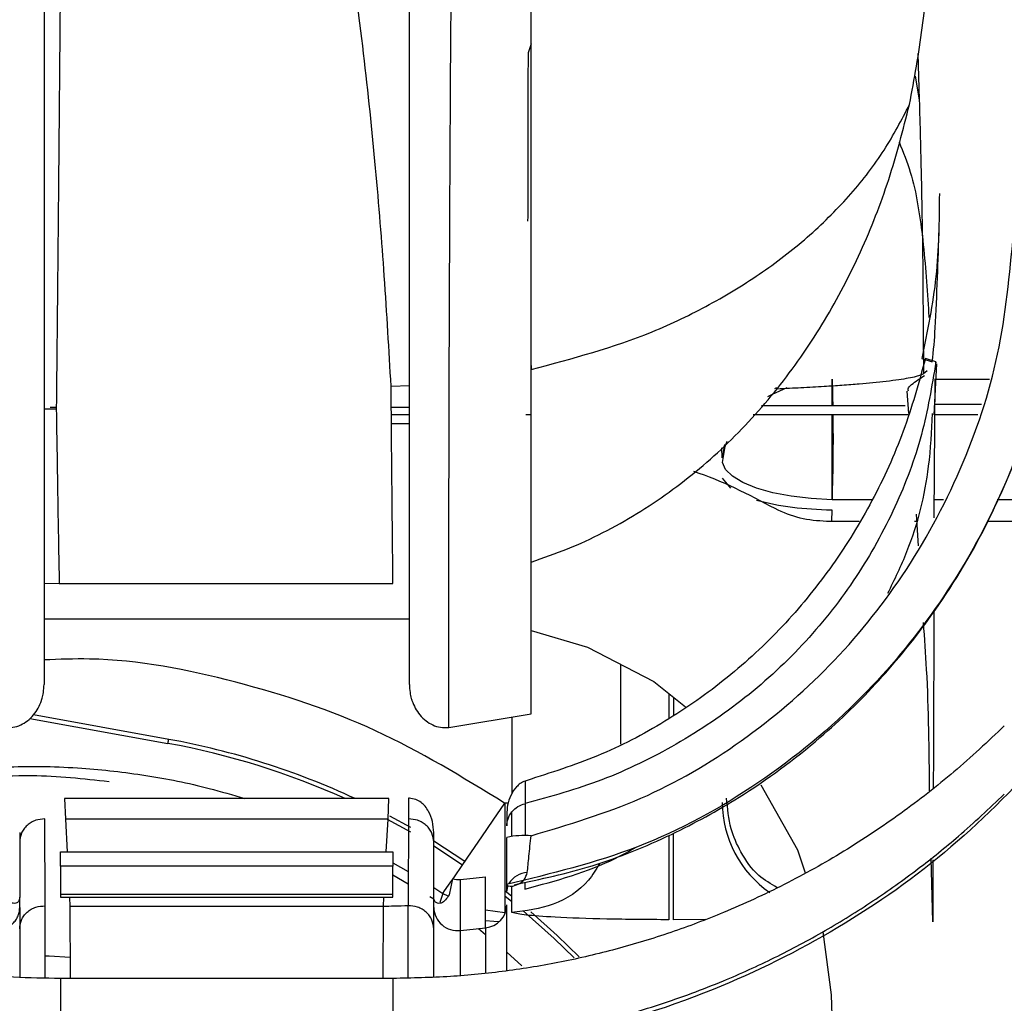
# Model space of a CAD drawing. Units: inches. Extents: x 0.3 to 16.8, y -12.9 to 10.7.
# Drawn here: x 13.8 to 13.9, y -8.5 to -8.4 of the extents above; entities that cross this region are included whole.
import ezdxf

# ---------------------------------------------------------------- set-up
doc = ezdxf.new("R2010")
doc.units = ezdxf.units.IN
doc.header["$MEASUREMENT"] = 0

msp = doc.modelspace()

# ---------------------------------------------------------------- linework, layer by layer
at = {"color": 7, "linetype": 'Continuous', "lineweight": 25}
for p, q in [((13.82702609684915, -8.39535462776431), (13.82670497384915, -8.39624506746431)), ((13.86610629874915, -8.39633273646431), (13.86623701384915, -8.40099917586431)), ((13.86654567034915, -8.41474487376431), (13.86664991244915, -8.428684829364311)), ((13.82702191684915, -8.42784370576431), (13.82701973524915, -8.42825858426431)), ((13.86648390604915, -8.42713949386431), (13.86754229544915, -8.427484926564311)), ((13.86791176284915, -8.42748503656431), (13.86686206334915, -8.42713967726431)), ((13.86774612314915, -8.43282305496431), (13.86801972664915, -8.427692714164312)), ((13.86789808634915, -8.427686334264312), (13.86791170784915, -8.42748503656431)), ((13.86703738294915, -8.42838731946431), (13.86664991244915, -8.428684829364311)), ((13.81287087374915, -8.42994446146431), (13.81471656074915, -8.42987552896431)), ((13.85741942404915, -8.431901375564312), (13.85741942404915, -8.42921568326431)), ((13.86781305734915, -8.42920446336431), (13.86770223364915, -8.44322523146431)), ((13.86793851084915, -8.42921568326431), (13.87333178524915, -8.42921568326431)), ((13.85179911234915, -8.430103409664312), (13.85159390974915, -8.43020193186431)), ((13.86496458524915, -8.430445762364311), (13.86516111634915, -8.43269376976431)), ((13.85029372474915, -8.431901375564312), (13.86367054184915, -8.431901375564312)), ((13.86779298254915, -8.431745910664311), (13.87250939804915, -8.431745910664311)), ((13.77904697944915, -8.432277057864312), (13.77780714704915, -8.43226704796431)), ((13.77842788824915, -8.43206589696431), (13.77904906944915, -8.43206589696431)), ((13.81289010514915, -8.43206589696431), (13.81471656074915, -8.43206589696431)), ((13.81471656074915, -8.43281968166431), (13.81289694344915, -8.43281968166431)), ((13.82702164194915, -8.43281968166431), (13.82648352814915, -8.43281968166431)), ((13.86512254344915, -8.43281968166431), (13.84946686424915, -8.43281968166431)), ((13.85741942404915, -8.44140669576431), (13.85741942404915, -8.43281968166431)), ((13.87216039044915, -8.43281968166431), (13.86778449434915, -8.43281968166431)), ((13.81471656074915, -8.43375470746431), (13.81290543164915, -8.43375470746431)), ((13.84654065974915, -8.435823710264309), (13.84633204714915, -8.43718446786431)), ((13.84633204714915, -8.43718446786431), (13.84628949594915, -8.436180106164311)), ((13.84633157044915, -8.439230370864312), (13.84716136424915, -8.440257575664312)), ((13.86149676534915, -8.44140669576431), (13.85741942404915, -8.44140669576431)), ((13.86869372554915, -8.44140669576431), (13.86771660674915, -8.44140669576431)), ((13.87746181584915, -8.44140669576431), (13.87410815624915, -8.44140669576431)), ((13.85738921104915, -8.442446697064309), (13.85736748634915, -8.443597247164309)), ((13.86615814474915, -8.44605733206431), (13.86594852384915, -8.442877928764311)), ((13.86016594564915, -8.443597247164309), (13.85684985064915, -8.443597247164309)), ((13.86599595164915, -8.443597247164309), (13.86576548594915, -8.443597247164309)), ((13.87732389584915, -8.443597247164309), (13.87314821574915, -8.443597247164309)), ((13.77780711044915, -8.44985016156431), (13.77934137274915, -8.44987590126431)), ((13.77934137274915, -8.449877257864312), (13.81306104314915, -8.44987788126431)), ((13.77780711044915, -8.453439750064309), (13.81471656074915, -8.453439750064309)), ((13.82702211854915, -8.454616369864311), (13.83272791764915, -8.456306500264311)), ((13.83272791764915, -8.456306500264311), (13.83942212864915, -8.45979129666431)), ((13.83942212864915, -8.45979129666431), (13.84263106654915, -8.46234378056431)), ((13.84141928394915, -8.46137989836431), (13.84141932054915, -8.46321013056431)), ((13.77637437694915, -8.463509693764312), (13.79032593744915, -8.46604252446431)), ((13.79040134164915, -8.46562713266431), (13.77674756604915, -8.46314834796431)), ((13.81869345474915, -8.464440099664312), (13.82701971694915, -8.46305363906431)), ((13.82701880024915, -8.469640106264311), (13.82641180894915, -8.469833850664312)), ((13.82641180894915, -8.469833850664312), (13.82641063564915, -8.47212343756431)), ((13.85022974214915, -8.470228086164312), (13.85394601254915, -8.476796586964312)), ((13.77988384974915, -8.47161341016431), (13.77995817224915, -8.473690662764309)), ((13.81263501804915, -8.47161341016431), (13.77988384974915, -8.47161341016431)), ((13.81255974234915, -8.473690662764309), (13.81263501804915, -8.47161341016431)), ((13.81471656074915, -8.471577733864311), (13.81463026674915, -8.471579347164312)), ((13.82435043274915, -8.472071994864312), (13.82434436444915, -8.472068621564311)), ((13.82435206444915, -8.47207291146431), (13.82435129444915, -8.472072471464312)), ((13.82471106354915, -8.47207291146431), (13.82435206444915, -8.47207291146431)), ((13.82641067224915, -8.472123290964312), (13.82640605234915, -8.475365980164309)), ((13.77791773244915, -8.482448761664312), (13.77789806104915, -8.473666683064309)), ((13.81255974234915, -8.473690662764309), (13.77995817224915, -8.473690662764309)), ((13.77995817224915, -8.473690662764309), (13.78013231854915, -8.47698538146431)), ((13.81238442264915, -8.47698538146431), (13.81255974234915, -8.473690662764309)), ((13.81249053474915, -8.473696566064309), (13.81481825454915, -8.47497632796431)), ((13.81271480384915, -8.47333756686431), (13.81482069284915, -8.47449171026431)), ((13.82508229094915, -8.475423802764311), (13.82508229094915, -8.47295818126431)), ((13.77534647554915, -8.47504086056431), (13.77534647554915, -8.47713428306431)), ((13.81717719564915, -8.477134099664312), (13.81717719564915, -8.475041593864312)), ((13.84091712134915, -8.475376319964312), (13.84091712134915, -8.48385080546431)), ((13.84141948554915, -8.48385080546431), (13.84141948554915, -8.47511844636431)), ((13.81717719564915, -8.475886824064311), (13.82033566244915, -8.47794075706431)), ((13.81717719564915, -8.47638324836431), (13.82009729524915, -8.478289196364312)), ((13.77946862294915, -8.47845485446431), (13.77946862294915, -8.47698538146431)), ((13.77946862294915, -8.47698538146431), (13.81304857664915, -8.47698538146431)), ((13.81304857664915, -8.47698538146431), (13.81304857664915, -8.47845485446431)), ((13.85394601254915, -8.476796586964312), (13.85471818524915, -8.47910443356431)), ((13.86759049324915, -8.484075716164309), (13.86743693504915, -8.47763518056431)), ((13.77946862294915, -8.47845485446431), (13.77946862294915, -8.48128820166431)), ((13.81304857664915, -8.47845485446431), (13.77946862294915, -8.47845485446431)), ((13.81304857664915, -8.47809666186431), (13.81461032024915, -8.478970931764309)), ((13.81304857664915, -8.48128820166431), (13.81304857664915, -8.47845485446431)), ((13.86761615964915, -8.477797318664312), (13.86759049324915, -8.484075716164309)), ((13.81460790034915, -8.48025344366431), (13.81304857664915, -8.47933887756431)), ((13.81906235384915, -8.47972035316431), (13.81873325594915, -8.48132149466431)), ((13.82242343834915, -8.48466351276431), (13.82242343834915, -8.479505378964312)), ((13.81717719564915, -8.480597959664312), (13.81810662984915, -8.48119913936431)), ((13.81986994614915, -8.484938326164311), (13.81986994614915, -8.47977300586431)), ((13.82508229094915, -8.483130570464311), (13.82508229094915, -8.480529063764312)), ((13.82639442914915, -8.48005603256431), (13.82639186254915, -8.480752581264312)), ((13.77534647554915, -8.48262494296431), (13.77534647554915, -8.481571998464311)), ((13.81304857664915, -8.48128820166431), (13.77946862294915, -8.48128820166431)), ((13.77946862294915, -8.48128820166431), (13.77946862294915, -8.48156334516431)), ((13.77946862294915, -8.48156334516431), (13.81304857664915, -8.48156334516431)), ((13.78037427914915, -8.48156334516431), (13.78042387024915, -8.48250156106431)), ((13.81209090934915, -8.48250156106431), (13.81214084884915, -8.48156334516431)), ((13.81304857664915, -8.48156334516431), (13.81304857664915, -8.48128820166431)), ((13.81717719564915, -8.481760352964312), (13.81677650694915, -8.481525358964312)), ((13.81717719564915, -8.48262494296431), (13.81717719564915, -8.48157196176431)), ((13.81810662984915, -8.48119913936431), (13.81780006344915, -8.482125732064311)), ((13.82435684934915, -8.48089213296431), (13.82508229094915, -8.481468489664309)), ((13.82435719764915, -8.48142999006431), (13.82508229094915, -8.48201122336431)), ((13.77534647554915, -8.48262494296431), (13.77534647554915, -8.489678501464311)), ((13.77791874084915, -8.489745417364311), (13.77791760414915, -8.482448798264311)), ((13.81209090934915, -8.48250156106431), (13.78042387024915, -8.48250156106431)), ((13.78042387024915, -8.48250156106431), (13.78045433984915, -8.489785750164309)), ((13.81717719564915, -8.489642531864309), (13.81717719564915, -8.48262494296431)), ((13.82455908204915, -8.48901957236431), (13.82455908204915, -8.482360102664309)), ((13.82435826104915, -8.483130570464311), (13.82428041854915, -8.48338184416431)), ((13.82242343834915, -8.48466351276431), (13.82242343834915, -8.489235719864311)), ((13.84460286714915, -8.48382264576431), (13.84141948554915, -8.48385080546431)), ((13.81986994614915, -8.48948538036431), (13.81986994614915, -8.484938326164311)), ((13.82169126844915, -8.48475180506431), (13.82242343834915, -8.485338758264309)), ((13.85648797314915, -8.485072561364312), (13.85732570514915, -8.491435877864312)), ((13.82455908204915, -8.487142884064312), (13.82607226124915, -8.488509874964311)), ((13.77946862294915, -8.489785750164309), (13.77946862294915, -8.496681827264311)), ((13.81304857664915, -8.489785750164309), (13.77946862294915, -8.489785750164309)), ((13.81304857664915, -8.489785750164309), (13.81304857664915, -8.496681827264311)), ((13.85732570514915, -8.491435877864312), (13.85777754324915, -8.504374808364311))]:
    msp.add_line(p, q, dxfattribs=at)
at = {"color": 8, "linetype": 'Continuous', "lineweight": 25}
for p, q in [((13.86581161214915, -8.39860289026431), (13.86623701384915, -8.40099917586431)), ((13.83604481934915, -8.45803318706431), (13.83604483764915, -8.466116296964309)), ((13.84091708474915, -8.46098041966431), (13.84091708474915, -8.46356436316431)), ((13.82508225434915, -8.463376265264312), (13.82508229094915, -8.47112017586431)), ((13.81810661154915, -8.48119913936431), (13.81861724394915, -8.48144542656431)), ((13.81206126474915, -8.489785750164309), (13.81209090934915, -8.48250156106431)), ((13.81460351864915, -8.489731814164312), (13.81460425204915, -8.48244729496431)), ((13.82242343834915, -8.48283830376431), (13.82435826104915, -8.483130570464311))]:
    msp.add_line(p, q, dxfattribs=at)
at = {"color": 7, "linetype": 'Continuous', "lineweight": 25, "flags": 128}
for points in [[(13.85092361414915, -8.43098853276431), (13.85139046704915, -8.43073227236431), (13.85288406644915, -8.430073270064309)], [(13.84636176514915, -8.437640522564312), (13.84663703694915, -8.43603094786431), (13.84681569324915, -8.43551032386431)], [(13.85741942404915, -8.44140669576431), (13.85532638654915, -8.441303516964311), (13.85330884484915, -8.441068302964311), (13.85143954484915, -8.440709487164309), (13.84978593394915, -8.44024001256431), (13.84840763154915, -8.43967681906431), (13.84735437534915, -8.43904025646431), (13.84666411494915, -8.438353204364311), (13.84636176514915, -8.437640522564312)], [(13.79032593744915, -8.46604252446431), (13.79034348224915, -8.46594587226431), (13.79035875374915, -8.465861759964309), (13.79037171524915, -8.465790334064309), (13.79038234844915, -8.46573174146431), (13.79039065344915, -8.46568601866431), (13.79039659334915, -8.46565334896431), (13.79040014994915, -8.465633695864309), (13.79040134164915, -8.46562713266431)], [(13.81810661154915, -8.48119913936431), (13.81828017124915, -8.48094540896431), (13.81867189504915, -8.48037282896431), (13.81926770314915, -8.47950189566431), (13.82004616414915, -8.47836392216431), (13.82097933834915, -8.47699982796431), (13.82203367614915, -8.475458635764312), (13.82317128304915, -8.473795674964311), (13.82435129444915, -8.47207074816431)], [(13.82435129444915, -8.47207074816431), (13.82435261444915, -8.47416024736431), (13.82435387934915, -8.47617469076431), (13.82435505274915, -8.47804173586431), (13.82435609764915, -8.47969432016431), (13.82435697764915, -8.48107308086431), (13.82435763764915, -8.48212848196431), (13.82435807764915, -8.48282261066431), (13.82435826104915, -8.483130570464311)], [(13.82466570744915, -8.480409605164311), (13.82459736154915, -8.48063147266431), (13.82455908204915, -8.480969022064311)], [(13.82621760614915, -8.482950832464311), (13.82935383494915, -8.485747476864312), (13.83136479504915, -8.487712237464311)], [(13.82700556374915, -8.483067247864309), (13.82964331494915, -8.485440177064309), (13.83186261264915, -8.487616391964309)], [(13.82376476284915, -8.484069959564309), (13.82323698894915, -8.48404242326431), (13.82242343834915, -8.48395017096431)], [(13.78044542994915, -8.487656908164311), (13.77831655124915, -8.48754672606431), (13.77791105924915, -8.48753524956431)]]:
    msp.add_lwpolyline(points, dxfattribs=at)
at = {"color": 7, "linetype": 'Continuous', "lineweight": 25}
for centre, radius, start, end in [((13.81839345924915, -8.42141138786431), 0.0495226814130489, 352.9554210718002, 356.9462557408003), ((13.77657679404915, -8.54177636056431), 0.0773939451210516, 65.0354307664994, 79.71027711059935), ((13.77657679404915, -8.54177636056431), 0.0769717677705244, 65.7192290747997, 79.71027711069968), ((13.85742628334915, -8.47196337606431), 0.0110923492034447, 180.1826450918116, 235.3928014498118), ((13.82640749854915, -8.48430516086431), 0.0089680953252997, 86.08558665129725, 101.8945007531053), ((13.81963790244915, -8.477112324864311), 0.0026707803696955, 257.5552374299878, 274.9842773390167), ((13.81350300494915, -8.40670894806431), 0.0733409468646446, 274.9802825994995, 276.9861634535998), ((13.82682662854915, -8.481505301564312), 0.002441293109169, 94.54658851041052, 147.2059046252392), ((13.81958555224915, -8.482545500864312), 0.0024096665533377, 181.8892733626069, 276.7779656019044), ((13.82218644094915, -8.482302023564312), 0.0023733518545011, 275.7309760466937, 358.5977545329692), ((13.81349445264915, -8.41369839196431), 0.0715246471353944, 275.1139621217999, 277.1713939466003)]:
    msp.add_arc(centre, radius, start, end, dxfattribs=at)
for points, knots in [([(13.77780711043239, -8.347415494885883), (13.77780711043239, -8.354992524360686), (13.77780711043239, -8.37014628768544), (13.77780711043239, -8.391525827270144), (13.77780711043239, -8.411564891839458), (13.77780711043239, -8.429846307912644), (13.77780711043239, -8.446364098596629), (13.77780711043239, -8.45550589290837), (13.77780711043239, -8.4600750201001)], [0, 0, 0, 0, 0.1666607622390295, 0.3333150220534871, 0.5000046271127357, 0.6666640795812717, 0.833396577736399, 1, 1, 1, 1]), ([(13.77975808456124, -8.349789194131375), (13.77973541800947, -8.35272563730297), (13.77968849963168, -8.35880389532344), (13.77961889651914, -8.367690276007071), (13.77954892362176, -8.376482479842284), (13.77947712936363, -8.385323211724604), (13.77936902692365, -8.398273785015977), (13.77922514150497, -8.414717770671285), (13.77910629931707, -8.426430612810897), (13.77904697944265, -8.432277057891199)], [0, 0, 0, 0, 0.0940167386801082, 0.1946089069485638, 0.2911947054995916, 0.3882525857957365, 0.4978557970941789, 0.7493555817035037, 1, 1, 1, 1]), ([(13.81287087370614, -8.429944461504217), (13.81266162959068, -8.426288248598464), (13.81226080420208, -8.4192844532683), (13.81135514454552, -8.407968571506384), (13.81014253333635, -8.396303367919952), (13.8085703844601, -8.384217072031994), (13.80711001727018, -8.375816894110148), (13.80640228843179, -8.371745967151526)], [0, 0, 0, 0, 0.2140852771596795, 0.4100990568867396, 0.6071739802373641, 0.8096271235230016, 0.9999999999999999, 0.9999999999999999, 0.9999999999999999, 0.9999999999999999]), ([(13.82701971692416, -8.463053639024174), (13.82702060604465, -8.460935074044237), (13.8270222529703, -8.457010837587688), (13.82702300709153, -8.451053593172773), (13.82701938376991, -8.444996464634304), (13.82702202048932, -8.438598361250321), (13.82702273962535, -8.431619288138705), (13.82702089086857, -8.423152474796783), (13.82702188597477, -8.413073638709804), (13.8270183995018, -8.4007352771254), (13.82701986911091, -8.388064907111126), (13.82701976677934, -8.379060894816188), (13.82701971692416, -8.374674206657584)], [0, 0, 0, 0, 0.0978188580720026, 0.181190727033953, 0.2500208491429302, 0.3395102112680496, 0.4228579598257058, 0.5000414689914945, 0.6293853282279177, 0.7500255864487995, 0.8782143155784521, 0.9999999999999999, 0.9999999999999999, 0.9999999999999999, 0.9999999999999999]), ([(13.81471656071794, -8.423136750147481), (13.81471656071794, -8.418268144893311), (13.81471656071794, -8.408527620135736), (13.81471656071794, -8.392623656998893), (13.81471656071794, -8.38130270052961), (13.81471656071794, -8.375663168566348)], [0, 0, 0, 0, 0.3340032481027959, 0.6682338652263119, 1, 1, 1, 1]), ([(13.8186934364434, -8.46444009967433), (13.81869517299708, -8.460801773801272), (13.818698646307, -8.453524697678944), (13.81871583047474, -8.440718499149934), (13.81874991248365, -8.42665928464801), (13.81881015970865, -8.411291124198382), (13.81890147227001, -8.394847859006262), (13.81899735954012, -8.383043127873375), (13.81904532237838, -8.377138398191036)], [0, 0, 0, 0, 0.1665533034988525, 0.3331260338614552, 0.4997260455103584, 0.6663746599543852, 0.8331205153280309, 1, 1, 1, 1]), ([(13.8652509119408, -8.401483903616345), (13.86572642884039, -8.398903988749478), (13.86667781415993, -8.39374225184351), (13.86727945286729, -8.385840073127202), (13.86719471959406, -8.38055438893479), (13.86715205664528, -8.377893062806418)], [0, 0, 0, 0, 0.3316116710731534, 0.6634684822397434, 1, 1, 1, 1]), ([(13.82670535888898, -8.39624539746535), (13.8267008663116, -8.39941677354026), (13.82669242437344, -8.40537606114765), (13.82667641880329, -8.410746503405022), (13.82666893097647, -8.413258937590147)], [0, 0, 0, 0, 0.5321736898519972, 1, 1, 1, 1]), ([(13.8662370138826, -8.400999175882628), (13.86630459351469, -8.403539823638926), (13.86642535741906, -8.408079927413077), (13.86650773941026, -8.41270613921941), (13.86654402033603, -8.414743517106825)], [0, 0, 0, 0, 0.559601252016269, 1, 1, 1, 1]), ([(13.82701971692416, -8.42825847431422), (13.83119416943762, -8.427138077761185), (13.83753380010943, -8.425436561136124), (13.84512738460348, -8.42174830266628), (13.85049550453215, -8.418470520558536), (13.85530186642795, -8.414709948437103), (13.85941852609961, -8.410565875121943), (13.86283248364163, -8.406152219457113), (13.86444863016096, -8.403030823624057), (13.86524968362166, -8.401483683618885)], [0, 0, 0, 0, 0.241691586485477, 0.3670506227728443, 0.4941256856958213, 0.6219498574744167, 0.7495206194477047, 0.8758482772293504, 1, 1, 1, 1]), ([(13.82701971692416, -8.44770448967219), (13.82825664276047, -8.44727936866499), (13.83073055207212, -8.446429106840544), (13.83429214170877, -8.44477388511535), (13.83772006678966, -8.442862332935114), (13.84205352546274, -8.439977495686396), (13.84707615236947, -8.43575525107994), (13.85233029417664, -8.429898750319175), (13.85679297159702, -8.423384605557118), (13.86042453848195, -8.41641350637251), (13.86330088074531, -8.409090369545485), (13.86459977232757, -8.404020456914061), (13.86524968362166, -8.401483683618885)], [0, 0, 0, 0, 0.0624850665154369, 0.124973044748115, 0.1874213171909306, 0.2499463399927223, 0.3735900234598524, 0.4998935403583262, 0.6249061124859161, 0.7500133575725547, 0.8749170873813611, 1, 1, 1, 1]), ([(13.86419804077032, -8.405262983293426), (13.86460452026823, -8.406275421341732), (13.86582988314863, -8.409327491641744), (13.86625894056812, -8.412574890803832), (13.86654567031697, -8.414745057089036)], [0, 0, 0, 0, 0.3317217327205873, 1, 1, 1, 1]), ([(13.86826383213529, -8.410482936325419), (13.86823781659906, -8.413287854461739), (13.86818578636134, -8.418897600736567), (13.86705119340663, -8.424392225567455), (13.86648390603048, -8.427139493907443)], [0, 0, 0, 0, 0.5000080215587708, 1, 1, 1, 1]), ([(13.86784581863088, -8.424049629601818), (13.86792762323226, -8.422426411394937), (13.86808118341792, -8.419379373880925), (13.86819699331484, -8.415550446041028), (13.86825110894893, -8.413761265120549)], [0, 0, 0, 0, 0.5327201255056512, 1, 1, 1, 1]), ([(13.88067269712035, -8.414294575626368), (13.88047780623006, -8.41701720524236), (13.88008783060275, -8.42246517251684), (13.8779970218401, -8.432012578650902), (13.87419396239455, -8.442237686198464), (13.86810816294959, -8.452594559566055), (13.86024420248703, -8.462058395021206), (13.85016996359485, -8.470383389215193), (13.83796927887973, -8.477053811974006), (13.82900769934201, -8.479206322583227), (13.82452562406947, -8.4802828866571)], [0, 0, 0, 0, 0.0876220562279641, 0.1753312650567019, 0.3131204226823103, 0.4362020669661503, 0.5593198965210225, 0.706015576199174, 0.8529656171787312, 1, 1, 1, 1]), ([(13.82701971692416, -8.4753579868833), (13.83077199659698, -8.474245746611007), (13.83827671013974, -8.472021220359743), (13.84845684287316, -8.466037426436024), (13.85739958296806, -8.458423183551567), (13.86491778101072, -8.449133470772725), (13.87068894428414, -8.438487171954222), (13.87461484215984, -8.426784806271943), (13.87537184860029, -8.418640295035338), (13.87575034565045, -8.414568105799859)], [0, 0, 0, 0, 0.1399868103028392, 0.2799793732590932, 0.4199846789556031, 0.5599817402899969, 0.7066645871823247, 0.8533346844567904, 1, 1, 1, 1]), ([(13.86654574364946, -8.414745863746383), (13.86679385438244, -8.417203165097675), (13.86707158863148, -8.419953859262595), (13.86718657786234, -8.422713684850482), (13.86719884277147, -8.423008051634216)], [0, 0, 0, 0, 0.8933386279819724, 0.9999999999999999, 0.9999999999999999, 0.9999999999999999, 0.9999999999999999]), ([(13.81471656071794, -8.460073186787948), (13.81471656071794, -8.456510302760869), (13.81471656071794, -8.449380793742591), (13.81471656071794, -8.437003968864222), (13.81471656071794, -8.427755642545907), (13.81471656071794, -8.423136750147481)], [0, 0, 0, 0, 0.3333532780550038, 0.6670565710542297, 1, 1, 1, 1]), ([(13.82535318117612, -8.480310423005665), (13.82798042924757, -8.479747448737644), (13.83342398838851, -8.478580987238967), (13.84101125264155, -8.475476783412557), (13.84879706922059, -8.471231105481166), (13.85585892906525, -8.466006115082138), (13.86229794877396, -8.459756124016966), (13.86803162905331, -8.452655017324847), (13.87279074881427, -8.444845493922795), (13.8765074270629, -8.43623613510859), (13.87878378976079, -8.429199158110347), (13.87940047172018, -8.424644955083625), (13.87960361947043, -8.423144706722233)], [0, 0, 0, 0, 0.0957347373271861, 0.1983587732529984, 0.2911979813230235, 0.4119672581037564, 0.5107701823643259, 0.6111703679197997, 0.7373866220982774, 0.8359427729377209, 0.9459561673841773, 1, 1, 1, 1]), ([(13.86791170786972, -8.427485036582372), (13.86750222776752, -8.429945043930537), (13.86666753472583, -8.43495957578434), (13.86392504144681, -8.44227981017827), (13.86000809310316, -8.449327088269516), (13.85492688901965, -8.455851630355983), (13.84878468427144, -8.46156553183615), (13.84180850708756, -8.466241230767551), (13.83433438663504, -8.469914707556335), (13.82902358050915, -8.471394992879322), (13.82641067229323, -8.472123290917448)], [0, 0, 0, 0, 0.1180059212953374, 0.2405458063831319, 0.366862044928128, 0.4952253182546854, 0.6240904457183156, 0.7522588625723503, 0.8781117521401778, 1, 1, 1, 1]), ([(13.86686206332864, -8.427139677238657), (13.86617558260268, -8.429613225309172), (13.86480318471993, -8.434558290780782), (13.86159807647847, -8.441557484545108), (13.85761730583825, -8.44806052888627), (13.85283428905455, -8.453985830627364), (13.84728882406219, -8.459232378234514), (13.84103676674097, -8.463684913388775), (13.83427006706246, -8.467305567750909), (13.82942711836839, -8.468864683267952), (13.82701905693179, -8.46963992293886)], [0, 0, 0, 0, 0.1260798360539582, 0.2520561663503714, 0.3769727960239714, 0.500031258015038, 0.6251309735060526, 0.7507369743573772, 0.8760588398639216, 1, 1, 1, 1]), ([(13.86664991244609, -8.428684829388928), (13.8665607781204, -8.428733149368082), (13.86639224489176, -8.428824511725185), (13.86589142392252, -8.428982746587685), (13.86518821130994, -8.429134017988737), (13.86418582730069, -8.429299931709433), (13.86298826455799, -8.42945246650594), (13.8616372624429, -8.429595537972212), (13.86015597612462, -8.429731901086264), (13.85852470828795, -8.429856639680825), (13.85659066955876, -8.429985386106498), (13.85438524237947, -8.430104043350074), (13.85277330810945, -8.43018719906399), (13.85181827977701, -8.430227219307056), (13.85180048732125, -8.430227964895831)], [0, 0, 0, 0, 0.0953957220873679, 0.1803721396516529, 0.2889695107636805, 0.3903636030957469, 0.4952684638613079, 0.5869036036863202, 0.6656193883862482, 0.7535291787030418, 0.8320450796857884, 0.9198988296974553, 0.998507691887018, 1, 1, 1, 1]), ([(13.86514126154082, -8.430430435890202), (13.86512230583087, -8.430360550810882), (13.86506304082252, -8.430142055179768), (13.86544639510666, -8.42976634277645), (13.86607153660106, -8.429316670216195), (13.86654429857845, -8.429011776234876), (13.86677210270121, -8.428864860642527)], [0, 0, 0, 0, 0.1339195331638926, 0.4186992874925206, 0.7198956235764303, 1, 1, 1, 1]), ([(13.81306104317595, -8.449877881231654), (13.81303093078161, -8.44698289316906), (13.81296705593545, -8.440842002644228), (13.81290413300304, -8.43371277254159), (13.81287087370614, -8.429944461504217)], [0, 0, 0, 0, 0.4714280528018295, 0.9999999999999999, 0.9999999999999999, 0.9999999999999999, 0.9999999999999999]), ([(13.85741942407748, -8.429215683256459), (13.85744928750579, -8.429954018566782), (13.85748139914718, -8.430747938088388), (13.85749108821987, -8.431825904545441), (13.85749176657511, -8.431901375564447)], [0, 0, 0, 0, 0.9299875997889439, 1, 1, 1, 1]), ([(13.86367054186404, -8.431901375564447), (13.86387883274462, -8.431900973373743), (13.86430177164765, -8.431900156717273), (13.86462830931273, -8.431895395424409), (13.86479403221871, -8.431892978994778)], [0, 0, 0, 0, 0.4924845624303348, 1, 1, 1, 1]), ([(13.77904697944265, -8.432277057891199), (13.77909319382937, -8.435360414335108), (13.77918708238865, -8.44162452200447), (13.77928941225788, -8.44709797871004), (13.77934137270846, -8.44987725790552)], [0, 0, 0, 0, 0.492225965238063, 1, 1, 1, 1]), ([(13.85750049314097, -8.432819681622764), (13.85750854997716, -8.433469742669214), (13.8575292951189, -8.435143552118184), (13.85750701905192, -8.438191767663529), (13.85744816297418, -8.440351915081404), (13.85741942407748, -8.441406695758175)], [0, 0, 0, 0, 0.245240629386569, 0.631457745359857, 0.9999999999999999, 0.9999999999999999, 0.9999999999999999, 0.9999999999999999]), ([(13.86306182722929, -8.450868639786325), (13.8637396522532, -8.449470497076806), (13.8657189001915, -8.445387922698913), (13.86726185624031, -8.439207633517633), (13.86748049165124, -8.434482919527987), (13.86756277356731, -8.432704806283148)], [0, 0, 0, 0, 0.2451813967348866, 0.7159292691880004, 1, 1, 1, 1]), ([(13.85168132203119, -8.442314955265886), (13.84900370573798, -8.44089745245563), (13.84632256370306, -8.439478083153599), (13.84344590672456, -8.438567469375013), (13.84344212387778, -8.438566271904328)], [0, 0, 0, 0, 0.9986849851036997, 0.9999999999999999, 0.9999999999999999, 0.9999999999999999, 0.9999999999999999]), ([(13.84979478882459, -8.441456268518841), (13.85095511258345, -8.441733097336908), (13.85320308731604, -8.442269416776647), (13.85602423732117, -8.442388891103686), (13.85738921109317, -8.442446697077326)], [0, 0, 0, 0, 0.5161640573804, 1, 1, 1, 1]), ([(13.85684985065724, -8.443597247119406), (13.85594870528229, -8.44354365295263), (13.85414641165137, -8.443436464447736), (13.85250301944692, -8.442688792058227), (13.85168132203119, -8.442314955265886)], [0, 0, 0, 0, 0.4999992007377942, 1, 1, 1, 1]), ([(13.86769035376016, -8.452610469664556), (13.86769193544711, -8.455051039904667), (13.86769580850832, -8.46102724012291), (13.86766441432021, -8.46700402814227), (13.86764584094104, -8.470540005874359)], [0, 0, 0, 0, 0.4083816055324327, 1, 1, 1, 1]), ([(13.86727470522843, -8.470829815859783), (13.86723912268881, -8.466734984603438), (13.86718983388739, -8.461062839590223), (13.8667837679497, -8.455406701427066), (13.8666708488709, -8.453833838865428)], [0, 0, 0, 0, 0.7219193526977683, 1, 1, 1, 1]), ([(13.82434436449673, -8.472068621548992), (13.82007826877753, -8.469453466040285), (13.81154604044075, -8.46422313240382), (13.79725733813862, -8.459568473598672), (13.78585630967937, -8.457292873380204), (13.77933762929466, -8.457541373445029), (13.77780711043239, -8.457599718694993)], [0, 0, 0, 0, 0.3024052406804827, 0.6048130969298312, 0.9072141946568292, 1, 1, 1, 1]), ([(13.77946862290512, -8.489785750212544), (13.7778840113242, -8.489762045468105), (13.77471533288591, -8.489714644127936), (13.76998037373796, -8.489328926800852), (13.76526710315102, -8.488704156567955), (13.75904820960007, -8.487535962008295), (13.75138584208063, -8.48545241977633), (13.74251324138651, -8.481998571888763), (13.7340413783034, -8.477622496988488), (13.72697772303137, -8.473002074708145), (13.72132811698546, -8.468558947510807), (13.71658852397554, -8.464340504437569), (13.71366029873465, -8.461251326890785), (13.71205887162832, -8.459561876027983)], [0, 0, 0, 0, 0.0625005107472695, 0.1249795364190243, 0.1872642365377887, 0.2499750899025826, 0.3744777850957878, 0.4998650112199063, 0.6248549563192781, 0.7499561840809995, 0.8321692604013451, 0.9082144734236643, 1, 1, 1, 1]), ([(13.7738322513503, -8.464441052996651), (13.77410586003631, -8.464444912651402), (13.77466031601649, -8.464452734072172), (13.77544849927474, -8.464194302285556), (13.77616361775797, -8.46376048531948), (13.7769589705343, -8.462986028847926), (13.77737158919199, -8.462218493853864), (13.77757106323801, -8.46162101140888), (13.77765172821382, -8.461356702870177), (13.77777392601893, -8.460824565232045), (13.77779486830531, -8.460351536265446), (13.77780711043239, -8.4600750201001)], [0, 0, 0, 0, 0.1233665153203096, 0.2499968227347521, 0.3696273481886557, 0.5001817062129172, 0.7494845383699409, 0.7534746633681674, 0.7857948536561193, 0.8747831742949913, 0.9999999999999999, 0.9999999999999999, 0.9999999999999999, 0.9999999999999999]), ([(13.81471656071794, -8.460073186787948), (13.81472888888602, -8.460349806603638), (13.81475031176908, -8.46083049391407), (13.8148709894271, -8.461352490000092), (13.81495039127832, -8.46161150687395), (13.81497220769692, -8.461679010576098), (13.8149783596074, -8.461696883287303), (13.8149800183868, -8.461702119983688), (13.81516544613397, -8.46222186156901), (13.81556312080499, -8.46298692421249), (13.81636178015612, -8.46376049453405), (13.81707635462853, -8.464194393985615), (13.81786454950872, -8.464452326768008), (13.81841925061412, -8.464444144249867), (13.8186934364434, -8.46444009967433)], [0, 0, 0, 0, 0.125220734086497, 0.2175983586970783, 0.2416864067031144, 0.2480219083764019, 0.2497454779534856, 0.2502525600198049, 0.2505109515333434, 0.4998160825391929, 0.6306623639628491, 0.7499998972261468, 0.876426268431047, 1, 1, 1, 1]), ([(13.87482707131619, -8.464266008352112), (13.87315673611603, -8.465839801340863), (13.86982788818871, -8.468976248161919), (13.86438289818781, -8.473188334758195), (13.85865939024094, -8.477006017513904), (13.8526723769106, -8.48034919222803), (13.84681416758093, -8.483054007650871), (13.84112086739901, -8.485203803729966), (13.83564892951735, -8.486867961082243), (13.83007715983173, -8.488173847885903), (13.82448748068636, -8.489092675370493), (13.81879763435994, -8.489662893608156), (13.81498684605202, -8.48974432965132), (13.8130485766533, -8.489785750212544)], [0, 0, 0, 0, 0.1003897832427378, 0.2000690171889428, 0.3008429642333616, 0.4012624843909078, 0.4998515905606388, 0.5829616308813563, 0.6674167381269092, 0.7499838009149974, 0.83323305530698, 0.9151778478630191, 1, 1, 1, 1]), ([(13.71205887162832, -8.466457989696824), (13.71314044617188, -8.467616335571268), (13.71530315866604, -8.469932559737344), (13.71876268107306, -8.47319783340231), (13.72237263264729, -8.476291591328007), (13.72742882871912, -8.480190907961997), (13.73406641052456, -8.484535883246775), (13.74252810968665, -8.488897888960203), (13.75136001450355, -8.492337988809975), (13.75901941931378, -8.494428747976084), (13.76525221998541, -8.495600168808213), (13.76996628886163, -8.496217924858179), (13.7747100492492, -8.496598536293352), (13.77788186808259, -8.496654053709594), (13.77946862290512, -8.496681827215141)], [0, 0, 0, 0, 0.0625007729154126, 0.1249763165037916, 0.1875297580441226, 0.2499683199779602, 0.376748105525104, 0.4998472323036881, 0.6248365157968048, 0.7499483148307302, 0.8123980829804138, 0.8748876478239633, 0.9374104768899295, 1, 1, 1, 1]), ([(13.87949294241565, -8.46667718049805), (13.8762439395425, -8.470064728004306), (13.86974694385386, -8.47683876988809), (13.85816456053108, -8.484956594204451), (13.84480649290851, -8.491591869125209), (13.8296246358212, -8.49622176241433), (13.81857388721528, -8.49682701116021), (13.8130485766533, -8.497129632042064)], [0, 0, 0, 0, 0.186750248390168, 0.3734424394237048, 0.5601293107128279, 0.7800671925410086, 1, 1, 1, 1]), ([(13.7686344997285, -8.468796489348943), (13.77051557591354, -8.468635489731113), (13.77483955858428, -8.468265403945633), (13.78135763237404, -8.46841661645891), (13.78810662855753, -8.469186992924783), (13.79360310935419, -8.470266720922766), (13.79688315043977, -8.471252994187722), (13.79808178288431, -8.471613410140968)], [0, 0, 0, 0, 0.190100510669188, 0.4369792783354489, 0.6550736697511286, 0.873952831801888, 0.9999999999999999, 0.9999999999999999, 0.9999999999999999, 0.9999999999999999]), ([(13.78438534610672, -8.469917669730307), (13.7817822376147, -8.46962892529697), (13.77569088927309, -8.468953255062502), (13.76959955383614, -8.469697827626806), (13.76611132137648, -8.47012421067766)], [0, 0, 0, 0, 0.4273452027429642, 0.9999999999999999, 0.9999999999999999, 0.9999999999999999, 0.9999999999999999]), ([(13.82641180894677, -8.469833850698592), (13.82624190408198, -8.469912991670718), (13.82590851173537, -8.470068284424958), (13.82538901059291, -8.470554862440864), (13.82493107859803, -8.471270532889779), (13.82459874844243, -8.472266594755997), (13.82457201264392, -8.472890803367957), (13.82455908201629, -8.473192698563558)], [0, 0, 0, 0, 0.1254554508301116, 0.2461723930040593, 0.5000478919929451, 0.7582008057110013, 1, 1, 1, 1]), ([(13.8130485766533, -8.496681827215141), (13.81535271352117, -8.496629098722387), (13.81989610947854, -8.496525126417549), (13.82670343716586, -8.495691171294546), (13.83340539506603, -8.494365982942032), (13.84003232055962, -8.492491346378362), (13.8461005435116, -8.490247479538883), (13.85167117910609, -8.487718473075223), (13.8567145009088, -8.485022188276474), (13.86156763429054, -8.482014424939692), (13.86605664053698, -8.478810149417761), (13.87051546328743, -8.475231263480051), (13.87330391832458, -8.47259959562783), (13.87482707131619, -8.47116208535471)], [0, 0, 0, 0, 0.1008152963180541, 0.1987919277364567, 0.2997003863488446, 0.3995575138835173, 0.4998714137874755, 0.5825578227483528, 0.6671255077094476, 0.7499848586027098, 0.8322594560112497, 0.9083741684959475, 1, 1, 1, 1]), ([(13.81463026671481, -8.471579347201132), (13.81462936107386, -8.47198093372901), (13.81462774392474, -8.472698022873018), (13.81462531994562, -8.473370281524332), (13.81462425345095, -8.473666059761918)], [0, 0, 0, 0, 0.5600231592295044, 1, 1, 1, 1]), ([(13.81717719562581, -8.47504159387163), (13.81714895927377, -8.474668052624441), (13.81709248837004, -8.473920993946887), (13.81676748724791, -8.473052563310372), (13.81634292473153, -8.472405805680456), (13.81591339123241, -8.471982588735152), (13.81536164723352, -8.4716718434006), (13.81493448733119, -8.471609526471152), (13.81471656071794, -8.471577733886438)], [0, 0, 0, 0, 0.2490153797994943, 0.4980148824908527, 0.6369186776839203, 0.7506130643346096, 0.8727688390628445, 1, 1, 1, 1]), ([(13.85189220792835, -8.480614862822087), (13.85123772528503, -8.48023513902518), (13.84971391420508, -8.479351040210734), (13.84822106710992, -8.477151695178332), (13.84702123857838, -8.47450554438661), (13.8468629435747, -8.472608007084403), (13.84677530537258, -8.471557457454004)], [0, 0, 0, 0, 0.2061082232980555, 0.4798752075887367, 0.7120389107533968, 1, 1, 1, 1]), ([(13.82455908201629, -8.474374818240946), (13.82458369479453, -8.474126050098295), (13.82463432549619, -8.473614311622743), (13.82504280139145, -8.472924869133127), (13.82564903671161, -8.472380526149255), (13.82616151291359, -8.472207532504381), (13.82641063562699, -8.472123437582422)], [0, 0, 0, 0, 0.2430653674544649, 0.5000073533349136, 0.7569457384870707, 1, 1, 1, 1]), ([(13.77789806104839, -8.473666683088052), (13.77758086218707, -8.473688070298223), (13.77709229376745, -8.473721012142438), (13.77649771598286, -8.47400296679412), (13.77608648487135, -8.474302230840888), (13.77575433946925, -8.47467897065636), (13.77543378751017, -8.475229312681417), (13.77538084664585, -8.475688883179984), (13.77534647552452, -8.475987252947295)], [0, 0, 0, 0, 0.2389362949116064, 0.3680237927323974, 0.4999933925877222, 0.6319649000250511, 0.761058319705759, 0.9999999999999999, 0.9999999999999999, 0.9999999999999999, 0.9999999999999999]), ([(13.8146242167847, -8.473666059761918), (13.8146194401472, -8.475318882676596), (13.81461097833231, -8.478246859005012), (13.81460594783606, -8.481172703387603), (13.81460375702106, -8.482446928324574)], [0, 0, 0, 0, 0.5644932640466407, 1, 1, 1, 1]), ([(13.81717719562581, -8.475986556288678), (13.81714284419723, -8.47568807653083), (13.81708993315766, -8.475228332207806), (13.81676915954129, -8.474677860004572), (13.81643682257094, -8.474301002046921), (13.81602529182827, -8.474001747793775), (13.81543036845965, -8.473719866802302), (13.81494156030755, -8.47368724103125), (13.8146242167847, -8.473666059761918)], [0, 0, 0, 0, 0.2389325627496493, 0.3680245859991473, 0.5000046282074873, 0.6319780299812354, 0.7610731573371161, 1, 1, 1, 1]), ([(13.82455908201629, -8.473192698563558), (13.82455908201629, -8.473417165107293), (13.82455908201629, -8.473818001025343), (13.82455908201629, -8.47420472952047), (13.82455908201629, -8.474374891573433)], [0, 0, 0, 0, 0.5599960822463523, 1, 1, 1, 1]), ([(13.82455908201629, -8.48096902206414), (13.82455908201629, -8.480106516313125), (13.82455908201629, -8.478563798704972), (13.82455908201629, -8.476458073548258), (13.82455908201629, -8.475529621567226)], [0, 0, 0, 0, 0.5590820682020442, 1, 1, 1, 1]), ([(13.82663310805697, -8.47907169064894), (13.82665735250568, -8.478830187035339), (13.82670599983436, -8.478345601643838), (13.82679902866676, -8.477431705328883), (13.82690367479788, -8.47642758922979), (13.82698098017209, -8.475715037570332), (13.82701971692416, -8.4753579868833)], [0, 0, 0, 0, 0.24781312433108, 0.4972456439943915, 0.7480761067079404, 1, 1, 1, 1]), ([(13.82639186251052, -8.480752581231151), (13.82954457162413, -8.479907671790865), (13.83347406156741, -8.478854589178756), (13.83695852729324, -8.476899187065047), (13.83764733581967, -8.476512643544606)], [0, 0, 0, 0, 0.8023201889096133, 1, 1, 1, 1]), ([(13.77534647552452, -8.47713428303004), (13.77534647552452, -8.477955488480166), (13.77534647552452, -8.479597823847339), (13.77534647552452, -8.480913960413936), (13.77534647552452, -8.48157199843184)], [0, 0, 0, 0, 0.5000229956327849, 1, 1, 1, 1]), ([(13.81717719562581, -8.481571961765596), (13.81717719562581, -8.480913913017488), (13.81717719562581, -8.479597740658793), (13.81717719562581, -8.477955344491395), (13.81717719562581, -8.477134099698823)], [0, 0, 0, 0, 0.4999715605317107, 1, 1, 1, 1]), ([(13.82452562406947, -8.4802828866571), (13.82457819087806, -8.480337909375969), (13.8247882863659, -8.480557820480922), (13.82563193871382, -8.480367456378481), (13.82638075305153, -8.479866474501335), (13.82654908047578, -8.479336332773116), (13.82663310805697, -8.47907169064894)], [0, 0, 0, 0, 0.125000506053704, 0.499593621911759, 0.7502015031121098, 1, 1, 1, 1]), ([(13.77534647552452, -8.48157199843184), (13.77533031012662, -8.481694872545727), (13.77529401758778, -8.481970734208787), (13.77502221683277, -8.48220592842361), (13.77437379776098, -8.482233825374319), (13.77402332962749, -8.48168614931879), (13.77378995683889, -8.48132145799277)], [0, 0, 0, 0, 0.1115247211021781, 0.2503814193454636, 0.5008374176122855, 1, 1, 1, 1]), ([(13.81873321931715, -8.481321494659014), (13.818500070277, -8.481686127470116), (13.81814500577614, -8.482241429636431), (13.81748977468704, -8.482204376340352), (13.81722532211753, -8.481955391030667), (13.81719203519756, -8.48169019033135), (13.81717719562581, -8.481571961765596)], [0, 0, 0, 0, 0.4992023080897752, 0.7602391081433687, 0.8931127012829728, 1, 1, 1, 1]), ([(13.77265372496474, -8.4849383262104), (13.772824668823, -8.484943848805909), (13.77316655278503, -8.484954893875631), (13.77366992308034, -8.484844118094276), (13.7741388017119, -8.48464475542859), (13.77455357630994, -8.484356183640063), (13.77489689114971, -8.483993446895528), (13.77515133827322, -8.48357146574569), (13.77531559181906, -8.483108646418632), (13.77533618105848, -8.482786175824838), (13.77534647552452, -8.482624942934802)], [0, 0, 0, 0, 0.125000823832074, 0.249998902221237, 0.3749976305731792, 0.5000002409519205, 0.6249991707691369, 0.7499991045327177, 0.8750014182269057, 0.9999999999999999, 0.9999999999999999, 0.9999999999999999, 0.9999999999999999]), ([(13.77534647552452, -8.484768524838628), (13.77538111736959, -8.484468802314435), (13.77543448953323, -8.484007024381572), (13.77575805331519, -8.483454641003348), (13.77609334423735, -8.483076876879153), (13.7765083054814, -8.482777772377943), (13.77710759430589, -8.4824975117116), (13.7775988339047, -8.482467971590502), (13.77791767748844, -8.482448798302972)], [0, 0, 0, 0, 0.2388253304843055, 0.367954553046879, 0.4999954839423297, 0.6320441793443917, 0.7611748873575086, 0.9999999999999999, 0.9999999999999999, 0.9999999999999999, 0.9999999999999999]), ([(13.81460392201915, -8.482447331653251), (13.81413511692171, -8.482464633964632), (13.81329774234094, -8.48249553916558), (13.8124597505366, -8.482499695121295), (13.81209090938302, -8.482501524360543)], [0, 0, 0, 0, 0.5598511206456778, 1, 1, 1, 1]), ([(13.81717719562581, -8.48476500487929), (13.81714248271956, -8.484465377009109), (13.81708899925641, -8.484003729227855), (13.81676512375771, -8.483451552627216), (13.81642946152594, -8.483074012131159), (13.8160141485485, -8.482775155182498), (13.81541436986992, -8.482495390239439), (13.81492290725079, -8.482466202625709), (13.81460392201915, -8.48244725832076)], [0, 0, 0, 0, 0.2388205346156191, 0.367959662285961, 0.5000073162466115, 0.6320659562928963, 0.7611913468267792, 1, 1, 1, 1]), ([(13.84091712138016, -8.483850805440198), (13.83877996307202, -8.483837748964898), (13.83450565001054, -8.483811636036013), (13.82952710495567, -8.483623808434078), (13.8262460414897, -8.483388306700341), (13.82547020946103, -8.483216482883531), (13.82508229097214, -8.483130570427083)], [0, 0, 0, 0, 0.2796801772021509, 0.5593598892059896, 0.7796785391553951, 1, 1, 1, 1]), ([(13.77946862290512, -8.497129632042064), (13.77468315014045, -8.496911612271425), (13.76511243164851, -8.496475583073671), (13.75125206383938, -8.492667508441635), (13.74156904464992, -8.488963890749076), (13.73698654571631, -8.485945925425597), (13.7363942663371, -8.485555859076609)], [0, 0, 0, 0, 0.3175950175198782, 0.6351749673648489, 0.952847049834142, 0.9999999999999999, 0.9999999999999999, 0.9999999999999999, 0.9999999999999999])]:
    msp.add_open_spline(points, degree=3, knots=knots, dxfattribs=at)
at = {"color": 8, "linetype": 'Continuous', "lineweight": 25}
msp.add_open_spline([(13.83391487727068, -8.478197054086149), (13.83357229458348, -8.478773758799953), (13.83249414440892, -8.480588720008157), (13.82932254229827, -8.482576203092083), (13.82649574547674, -8.482945781220021), (13.8250823459715, -8.483130570427083)], degree=3, knots=[0, 0, 0, 0, 0.1888841241451607, 0.5944417480278587, 1, 1, 1, 1], dxfattribs=at)

doc.saveas('drawing.dxf')
